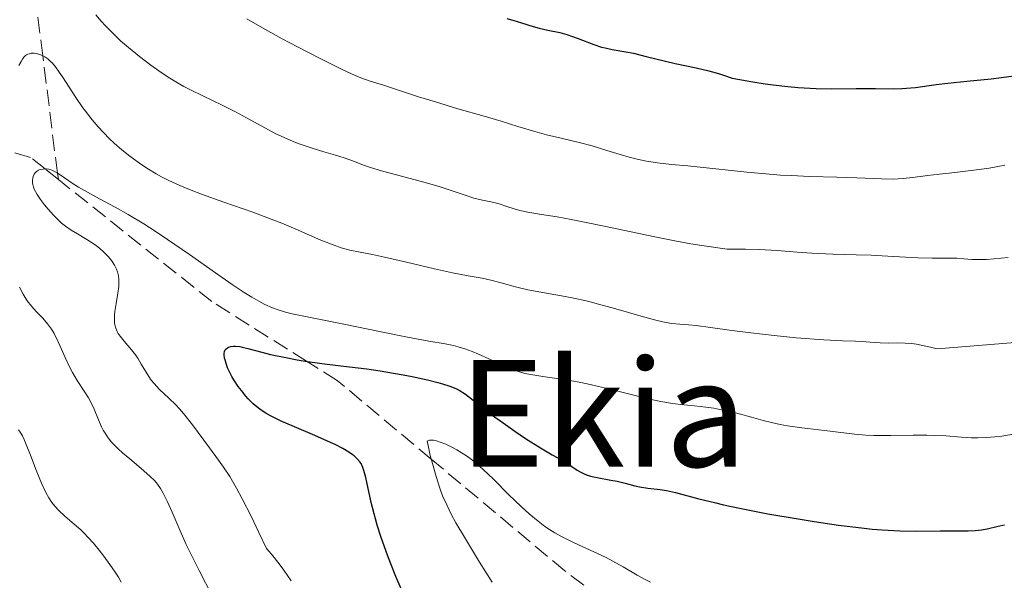
# Model space of a CAD drawing. Units: metres. Extents: x 664994 to 668453, y 4748920 to 4751316.
# Drawn here: x 665692 to 665798, y 4750735 to 4750796 of the extents above; entities that cross this region are included whole.
import ezdxf
from ezdxf.enums import TextEntityAlignment as Align

# ---------------------------------------------------------------- set-up
doc = ezdxf.new("R2010")
doc.units = ezdxf.units.M
doc.header["$MEASUREMENT"] = 0
doc.linetypes.add('DGN Style 3', pattern=[2.435890702152634, 1.739921930109024, -0.6959687720436097])
for name, color, linetype, lineweight in [('Barranco lineal', 142, 'DGN Style 3', 13), ('Curva de nivel directora', 30, 'Continuous', 30), ('Curva de nivel intermedia', 30, 'Continuous', 0), ('Texto de Área (paraje) menor', 7, 'Continuous', 0)]:
    doc.layers.add(name, color=color, linetype=linetype, lineweight=lineweight)
doc.styles.add('Style-Arial', font='arial.ttf')

msp = doc.modelspace()

# ---------------------------------------------------------------- linework, layer by layer
at = {"layer": 'Barranco lineal', "color": 142, "linetype": 'DGN Style 3', "lineweight": 13}
for points in [[(665695.9400000004, 4750778.42, 1080), (665695.8399999999, 4750779.100000001, 1080), (665694.2599999999, 4750791.74, 1085), (665692.9400000004, 4750802.300000001, 1088.330000000002), (665692.4900000002, 4750808.060000001, 1090), (665690.6200000001, 4750832.050000001, 1095), (665690.4400000004, 4750834.300000001, 1095.839999999997), (665692.3099999997, 4750845.210000001, 1100), (665694.6200000001, 4750858.630000001, 1105), (665695.9400000004, 4750866.300000001, 1107.449999999997), (665697.1799999997, 4750874.680000001, 1110), (665699.2800000003, 4750888.930000001, 1115), (665700.4400000004, 4750896.800000001, 1118.190000000002), (665702.0099999999, 4750901.100000001, 1120), (665706.9699999997, 4750914.65, 1125), (665707.9400000004, 4750917.300000001, 1125.889999999999), (665711.4199999999, 4750930.57, 1130), (665713.4400000004, 4750938.300000001, 1133.809999999998), (665713.1799999997, 4750941.02, 1135), (665711.9400000004, 4750954.300000001, 1138.940000000002)], [(665695.9400000004, 4750778.42, 1080), (665694.5, 4750779.560000001, 1080), (665692.9400000004, 4750780.800000001, 1080.75), (665683.7599999999, 4750783.439999999, 1085), (665669.7999999998, 4750787.460000001, 1090), (665659.9400000004, 4750790.300000001, 1093.990000000005), (665657.04, 4750791.050000001, 1095), (665637.0899999999, 4750796.24, 1100), (665617.79, 4750801.26, 1105)], [(665794.4400000004, 4750700.800000001, 1060), (665777.1500000004, 4750715.930000001, 1060), (665774.4400000004, 4750718.300000001, 1060.220000000001), (665758.3300000001, 4750730.380000001, 1065), (665750.4400000004, 4750736.300000001, 1066.720000000001), (665736.0599999997, 4750748.33, 1070), (665725.9400000004, 4750756.800000001, 1073.899999999994), (665722.6500000004, 4750758.869999999, 1075), (665712.4400000004, 4750765.300000001, 1076.75), (665695.9400000004, 4750778.42, 1080)]]:
    msp.add_polyline3d(points, dxfattribs=at)
at = {"layer": 'Curva de nivel directora', "color": 30, "linetype": 'Continuous', "lineweight": 30, "flags": 128}
for points, elevation in [([(665744.1999999988, 4750795.740000002), (665744.8299999991, 4750795.570000002), (665745.7700000001, 4750795.28), (665747.0399999997, 4750794.869999999), (665747.67, 4750794.699999999), (665748.6, 4750794.500000001), (665749.9099999998, 4750794.230000001), (665750.6399999983, 4750794.029999999), (665751.860000001, 4750793.600000001), (665753.5700000009, 4750792.949999999), (665754.38, 4750792.680000002), (665754.769999999, 4750792.580000001), (665755.52, 4750792.410000001), (665756.9999999997, 4750792.16), (665757.82, 4750792.000000002), (665759.199999999, 4750791.670000001), (665761.2499999988, 4750791.15), (665762.3199999994, 4750790.900000002), (665764.5799999991, 4750790.45), (665765.9200000003, 4750790.130000001), (665766.9599999996, 4750789.84), (665767.5199999984, 4750789.660000001), (665768.4500000004, 4750789.34), (665770.6599999989, 4750788.939999999), (665772.0099999988, 4750788.73), (665772.8600000005, 4750788.610000002), (665774.4400000008, 4750788.430000001), (665775.5400000005, 4750788.330000003), (665777.4800000006, 4750788.210000001), (665779.1500000004, 4750788.170000001), (665781.7699999999, 4750788.199999999), (665783.8499999987, 4750788.199999999), (665785.8200000002, 4750788.180000001), (665786.7099999997, 4750788.199999999), (665788.1600000003, 4750788.340000001), (665790.3899999988, 4750788.630000001), (665791.6499999994, 4750788.780000002), (665793.6799999991, 4750789), (665796.2999999986, 4750789.260000002), (665797.4199999984, 4750789.390000001), (665798.7399999994, 4750789.59)], 1100), ([(665732.8199999996, 4750734.390000002), (665732.2499999995, 4750735.690000001), (665731.6999999996, 4750737.060000001), (665731.3399999997, 4750738), (665730.6799999982, 4750739.880000002), (665730.24, 4750741.24), (665730.05, 4750741.890000002), (665729.5899999996, 4750743.660000001), (665729.0099999985, 4750746.340000002), (665728.8099999997, 4750747.119999999), (665728.7000000001, 4750747.440000001), (665728.51, 4750747.850000001), (665728.3899999993, 4750748.029999999), (665728.0899999999, 4750748.380000002), (665727.75, 4750748.690000001), (665727.5399999999, 4750748.84), (665727.1899999991, 4750749.090000001), (665726.5299999998, 4750749.470000001), (665725.7099999995, 4750749.900000002), (665725.2199999999, 4750750.119999999), (665723.5199999989, 4750750.880000001), (665721.0800000003, 4750751.92), (665719.9999999985, 4750752.390000002), (665718.8399999985, 4750752.939999999), (665718.369999999, 4750753.190000001), (665717.7499999999, 4750753.59), (665717.4599999993, 4750753.800000003), (665716.9099999995, 4750754.27), (665716.3599999996, 4750754.830000001), (665716.1099999994, 4750755.11), (665715.6299999988, 4750755.7), (665715.2899999989, 4750756.16), (665714.8199999996, 4750756.880000004), (665714.6099999994, 4750757.24), (665714.2899999998, 4750757.859999999), (665714.149999999, 4750758.17), (665713.9799999992, 4750758.61), (665713.8699999996, 4750759.010000001), (665713.8299999994, 4750759.2), (665713.7899999992, 4750759.550000002), (665713.7899999992, 4750759.699999999), (665713.8299999994, 4750759.9), (665713.9000000008, 4750760.080000001), (665713.959999999, 4750760.170000001), (665714.1299999988, 4750760.32), (665714.2400000007, 4750760.380000001), (665714.4899999987, 4750760.460000001), (665714.7699999983, 4750760.49), (665714.9800000006, 4750760.49), (665715.4499999998, 4750760.440000001), (665715.7299999993, 4750760.390000002), (665716.3399999995, 4750760.240000002), (665717.8399999993, 4750759.830000001), (665718.7699999991, 4750759.600000001), (665720.4199999986, 4750759.25), (665721.6500000004, 4750759.03), (665722.5099999986, 4750758.890000002), (665724.2799999989, 4750758.630000001), (665726.3199999996, 4750758.380000004), (665729.1200000002, 4750758.029999999), (665730.5799999998, 4750757.820000002), (665732.8399999996, 4750757.430000001), (665733.8200000008, 4750757.250000001), (665735.6400000004, 4750756.86), (665736.7800000003, 4750756.580000001), (665737.2599999985, 4750756.449999999), (665738.0599999987, 4750756.189999999), (665738.6899999991, 4750755.930000001), (665739.0499999989, 4750755.74), (665739.7300000007, 4750755.310000001), (665742.8499999987, 4750752.900000001), (665743.5399999993, 4750752.400000001), (665745.0500000004, 4750751.340000002), (665746.2100000004, 4750750.560000001), (665747.7999999997, 4750749.530000002), (665749.0599999981, 4750748.789999999), (665750.2800000008, 4750748.130000002), (665750.7599999991, 4750747.850000001), (665751.1999999994, 4750747.550000001), (665751.7800000005, 4750747.160000003), (665752.0800000001, 4750746.970000002), (665752.5999999986, 4750746.720000002), (665752.8899999993, 4750746.609999999), (665753.2099999988, 4750746.510000002), (665753.9100000006, 4750746.340000002), (665755.3799999993, 4750746.08), (665756.0599999987, 4750745.95)], 1075), ([(665756.0599999987, 4750745.95), (665756.9299999981, 4750745.74), (665757.9499999996, 4750745.460000001), (665758.4799999993, 4750745.34), (665759.3800000001, 4750745.210000004), (665760.69, 4750745.050000002), (665761.3600000005, 4750744.949999999), (665762.3399999995, 4750744.730000002), (665764.8699999999, 4750744.050000001), (665766.5300000005, 4750743.65), (665767.5199999984, 4750743.42), (665769.2199999995, 4750743.060000001), (665772.2900000005, 4750742.460000001), (665775.5400000005, 4750741.9), (665777.2699999983, 4750741.620000001), (665779.87, 4750741.24), (665782.3499999989, 4750740.930000001), (665783.5, 4750740.810000001), (665784.5700000006, 4750740.720000003), (665786.4900000007, 4750740.619999999), (665788.1499999993, 4750740.59), (665790.8400000003, 4750740.619999999), (665793.8299999987, 4750740.630000001), (665794.5899999987, 4750740.660000003), (665794.9399999996, 4750740.680000001), (665795.2699999983, 4750740.720000003), (665795.8699999994, 4750740.830000003), (665797.0499999997, 4750741.110000002), (665797.729999999, 4750741.260000001)], 1075)]:
    msp.add_lwpolyline(points, dxfattribs=dict(at, elevation=elevation))
at = {"layer": 'Curva de nivel intermedia', "color": 30, "linetype": 'Continuous', "lineweight": 0, "flags": 128}
for points, elevation in [([(665699.9600000001, 4750796.140000002), (665700.5400000013, 4750795.470000001)], 1090), ([(665700.5400000013, 4750795.470000001), (665701.0000000016, 4750794.960000001), (665701.7100000002, 4750794.230000001), (665702.630000001, 4750793.350000001), (665703.4700000016, 4750792.619999998), (665704.6699999997, 4750791.65), (665705.89, 4750790.720000001), (665706.7400000016, 4750790.109999998), (665707.7400000007, 4750789.449999999), (665708.750000001, 4750788.83), (665709.4300000005, 4750788.439999999), (665710.1400000014, 4750788.07), (665711.4800000002, 4750787.41), (665713.5499999999, 4750786.409999999), (665715.0099999995, 4750785.699999998), (665716.5700000019, 4750784.859999998), (665718.2300000006, 4750783.949999998), (665719.3500000003, 4750783.350000001), (665720.5400000017, 4750782.789999999), (665721.4400000002, 4750782.41), (665722.1599999999, 4750782.140000001), (665723.2400000017, 4750781.779999998), (665724.5100000014, 4750781.4), (665725.7499999995, 4750781.05), (665726.1299999995, 4750780.939999999), (665726.7900000013, 4750780.720000001), (665727.7900000003, 4750780.350000001), (665728.7699999993, 4750779.980000001), (665729.5300000014, 4750779.71), (665730.7000000007, 4750779.349999999), (665732.73, 4750778.800000001), (665735.2699999993, 4750778.13), (665736.9099999998, 4750777.67), (665738.4299999997, 4750777.17), (665739.8100000012, 4750776.689999999), (665740.6400000004, 4750776.42), (665741.5700000002, 4750776.199999999), (665742.640000001, 4750775.970000001), (665743.3800000007, 4750775.789999997), (665744.200000001, 4750775.529999998), (665744.99, 4750775.27), (665745.5800000001, 4750775.100000001), (665746.4500000018, 4750774.909999999), (665747.9100000014, 4750774.659999999), (665749.6200000013, 4750774.390000001), (665751.11, 4750774.130000002), (665753.2699999991, 4750773.699999998), (665756.2100000007, 4750773.079999999), (665759.9500000001, 4750772.279999998), (665762.4600000002, 4750771.78), (665763.9900000013, 4750771.500000001), (665765.1900000017, 4750771.310000001), (665767.9200000007, 4750770.929999999), (665769.8600000008, 4750770.939999999), (665771.3300000017, 4750770.899999999), (665773.2899999997, 4750770.779999998), (665775.440000002, 4750770.609999998), (665777.0100000012, 4750770.499999999), (665779.270000001, 4750770.390000001), (665781.7699999999, 4750770.32), (665783.4000000015, 4750770.269999999), (665785.1800000009, 4750770.169999998), (665787.1100000021, 4750770.060000001), (665788.4300000007, 4750769.999999999), (665789.9599999996, 4750769.970000001), (665791.6200000005, 4750769.970000001), (665792.5999999995, 4750769.939999999), (665793.3700000006, 4750769.890000002), (665794.230000001, 4750769.819999999), (665794.9300000007, 4750769.8), (665795.8000000003, 4750769.819999999), (665796.6400000006, 4750769.88), (665798.1300000015, 4750770.039999999)], 1090), ([(665716.2099999998, 4750795.73), (665717.4100000003, 4750795.02), (665718.4600000007, 4750794.42), (665720.0200000008, 4750793.56), (665721.6600000014, 4750792.690000001), (665724.1100000012, 4750791.439999999), (665726.4200000003, 4750790.300000001), (665727.4900000008, 4750789.8), (665728.49, 4750789.38), (665729.5000000002, 4750789.02), (665730.9100000006, 4750788.579999999), (665732.5500000013, 4750788.05), (665734.7000000015, 4750787.33), (665736.5099999999, 4750786.77), (665738.9200000016, 4750786.039999999), (665741.7500000012, 4750785.220000001), (665743.5700000006, 4750784.689999999), (665745.37, 4750784.13), (665747.1900000017, 4750783.57), (665748.4500000001, 4750783.220000001), (665750.0300000004, 4750782.859999999), (665751.9700000006, 4750782.41), (665753.3699999996, 4750782.039999999), (665754.9500000001, 4750781.560000001), (665756.3800000005, 4750781.099999999), (665757.3500000006, 4750780.819999999), (665758.380000001, 4750780.570000002), (665759.2200000014, 4750780.400000001), (665760.4200000018, 4750780.229999999), (665761.9000000014, 4750780.05), (665763.6700000018, 4750779.88), (665765.6900000002, 4750779.679999999), (665770.0100000006, 4750779.220000001), (665772.4600000004, 4750778.99), (665773.6300000016, 4750778.899999999), (665774.7800000005, 4750778.84), (665776.8100000002, 4750778.749999999), (665779.7100000014, 4750778.680000001), (665781.8600000016, 4750778.609999998), (665784.5199999993, 4750778.499999999)], 1095), ([(665691.7000000012, 4750790.689999999), (665691.9200000003, 4750791.13), (665692.0699999998, 4750791.38), (665692.2300000008, 4750791.590000001), (665692.3899999995, 4750791.76), (665692.5100000004, 4750791.84)], 1085), ([(665692.5100000004, 4750791.84), (665692.6399999999, 4750791.91), (665692.7800000008, 4750791.960000002), (665693.0199999998, 4750791.999999999), (665693.3399999995, 4750792.009999998), (665693.600000001, 4750791.98), (665693.9100000017, 4750791.890000001), (665694.2300000013, 4750791.76), (665694.4800000016, 4750791.619999999), (665694.79, 4750791.409999999), (665695.0300000014, 4750791.21), (665695.2999999997, 4750790.939999999), (665695.6399999994, 4750790.539999997), (665696.0400000019, 4750789.99), (665696.3800000015, 4750789.480000001), (665697.8300000001, 4750787.259999999), (665698.5800000011, 4750786.15), (665698.8600000005, 4750785.77), (665699.5800000001, 4750784.859999998), (665700.2199999995, 4750784.09), (665701.4100000008, 4750782.849999999), (665701.9400000004, 4750782.34), (665702.7600000007, 4750781.630000001), (665703.6100000001, 4750780.929999999), (665704.2600000005, 4750780.449999998), (665704.8000000014, 4750780.07), (665705.6200000017, 4750779.55), (665706.4600000001, 4750779.050000001), (665707.05, 4750778.720000001), (665707.8300000001, 4750778.32), (665708.9900000002, 4750777.789999999), (665710.2199999995, 4750777.27), (665711.3500000006, 4750776.840000001), (665713.730000001, 4750776), (665716.8700000015, 4750774.889999999), (665718.8200000006, 4750774.17), (665719.9800000006, 4750773.710000001), (665721.7400000019, 4750772.96), (665724.1900000017, 4750771.909999999), (665725.610000001, 4750771.34), (665726.3600000021, 4750771.08), (665727.3099999997, 4750770.83), (665728.4100000017, 4750770.59), (665729.7500000006, 4750770.340000001), (665731.0200000001, 4750770.079999999), (665733.3899999994, 4750769.529999999), (665736.4100000013, 4750768.82), (665738.3300000015, 4750768.38), (665740.0400000013, 4750768.05), (665741.55, 4750767.789999999), (665742.4700000009, 4750767.600000001), (665743.5999999997, 4750767.289999999), (665745.1200000019, 4750766.869999999), (665746.4400000006, 4750766.560000001), (665748.24, 4750766.220000001), (665750.0800000017, 4750765.899999999), (665751.4100000017, 4750765.640000001), (665752.7300000006, 4750765.350000001), (665753.1600000019, 4750765.249999999), (665754.0400000003, 4750765.019999999), (665755.92, 4750764.5), (665758.6500000014, 4750763.710000001), (665760.2100000017, 4750763.279999999), (665760.9900000016, 4750763.099999999), (665761.9000000014, 4750762.939999999), (665762.7999999999, 4750762.84), (665763.7499999999, 4750762.77), (665764.5600000012, 4750762.699999998), (665766.1100000002, 4750762.499999999), (665768.4100000003, 4750762.180000001), (665770.440000002, 4750761.909999999), (665772.9600000011, 4750761.63), (665775.3400000016, 4750761.399999999), (665778.300000001, 4750761.17), (665780.3200000015, 4750761.050000001), (665781.7000000007, 4750761.009999999), (665782.4400000004, 4750760.98), (665783.280000001, 4750760.92), (665784.3499999995, 4750760.84), (665785.2400000012, 4750760.820000002), (665786.2600000004, 4750760.83), (665787.0499999995, 4750760.81), (665787.7600000004, 4750760.759999998), (665788.2600000009, 4750760.689999999), (665788.7800000017, 4750760.600000001), (665789.800000001, 4750760.380000001), (665790.5000000005, 4750760.199999999), (665798.8900000014, 4750760.880000001)], 1085), ([(665706.8300000011, 4750755.84), (665706.2300000021, 4750756.46), (665705.9200000013, 4750756.84), (665705.480000001, 4750757.52), (665704.8600000017, 4750758.55), (665704.4700000007, 4750759.189999999), (665704.2300000016, 4750759.550000002), (665703.7900000013, 4750760.099999999), (665703.010000001, 4750761.02), (665702.5799999997, 4750761.560000001), (665702.3800000009, 4750761.849999999), (665702.2700000012, 4750762.079999999), (665702.1300000005, 4750762.42), (665702.0299999998, 4750762.77), (665701.9800000007, 4750763.05), (665701.9699999995, 4750763.409999999), (665701.9800000007, 4750763.82), (665702.0299999998, 4750764.209999999), (665702.1600000017, 4750765.07), (665702.3400000005, 4750766.199999998), (665702.4299999999, 4750766.919999998), (665702.4600000012, 4750767.399999999), (665702.4500000001, 4750767.71), (665702.4000000008, 4750768.05), (665702.3000000003, 4750768.470000001), (665702.1799999997, 4750768.779999998), (665701.9699999995, 4750769.199999998), (665701.7300000003, 4750769.59), (665701.5300000014, 4750769.849999999), (665701.2499999999, 4750770.180000001), (665700.8200000006, 4750770.619999997), (665700.3500000013, 4750771.029999999), (665700.0300000015, 4750771.279999999), (665699.6800000007, 4750771.529999999), (665699.0100000001, 4750771.95), (665697.990000001, 4750772.560000001), (665697.3200000003, 4750772.970000002), (665696.7100000001, 4750773.4), (665696.2899999999, 4750773.74), (665695.9600000014, 4750774.050000001), (665695.4299999994, 4750774.59), (665694.8500000006, 4750775.220000001), (665694.4500000003, 4750775.699999998), (665694.01, 4750776.269999999), (665693.6400000012, 4750776.809999999), (665693.4600000002, 4750777.140000001), (665693.3399999995, 4750777.390000001), (665693.2700000001, 4750777.609999999), (665693.2000000009, 4750777.88), (665693.1600000006, 4750778.079999999), (665693.1600000006, 4750778.34), (665693.1900000019, 4750778.57), (665693.2300000022, 4750778.760000001), (665693.3200000017, 4750778.98), (665693.4300000012, 4750779.130000002), (665693.600000001, 4750779.300000002), (665693.790000001, 4750779.429999999), (665693.99, 4750779.5), (665694.3000000005, 4750779.55), (665694.6400000004, 4750779.560000001), (665694.9000000019, 4750779.519999999), (665695.2300000006, 4750779.42), (665695.5800000014, 4750779.259999999), (665695.9099999999, 4750779.06), (665696.6100000017, 4750778.589999998), (665697.4299999998, 4750778.039999999), (665698.1100000016, 4750777.609999999), (665699.0599999994, 4750777.050000001), (665700.3500000013, 4750776.349999999), (665702.0499999999, 4750775.439999999), (665703.4600000003, 4750774.640000001), (665705.120000001, 4750773.65), (665706.3500000006, 4750772.88), (665707.6900000017, 4750771.980000001), (665710.0300000019, 4750770.350000001), (665712.8400000014, 4750768.369999999), (665714.6400000007, 4750767.130000001), (665715.9300000004, 4750766.269999998), (665716.7400000019, 4750765.77), (665717.5100000007, 4750765.329999999), (665718.17, 4750764.980000001), (665718.9800000014, 4750764.619999998), (665719.6000000006, 4750764.380000002), (665720.3700000017, 4750764.140000001), (665721.0800000003, 4750763.970000001), (665726.8400000003, 4750762.819999999), (665730.4900000005, 4750762.06), (665733.5100000001, 4750761.449999999), (665735.8100000002, 4750761.029999998), (665737.5500000013, 4750760.74), (665738.4400000009, 4750760.57), (665738.9600000017, 4750760.430000001), (665739.6900000004, 4750760.189999999), (665740.4700000006, 4750759.9), (665741.1600000011, 4750759.609999999), (665742.2699999998, 4750759.109999998), (665743.7100000015, 4750758.439999999), (665744.7199999995, 4750758.009999999), (665745.5700000012, 4750757.720000001), (665746.1400000011, 4750757.56), (665746.7600000004, 4750757.439999999)], 1080), ([(665784.5199999993, 4750778.499999999), (665785.770000001, 4750778.470000001), (665786.3000000007, 4750778.480000001), (665786.8400000016, 4750778.519999999), (665787.8499999996, 4750778.630000001), (665789.4900000002, 4750778.850000001), (665790.7000000017, 4750779), (665791.8000000014, 4750779.119999998), (665794.7200000006, 4750779.449999999), (665796.0999999996, 4750779.63), (665797.7800000005, 4750779.980000001)], 1095), ([(665712.4700000006, 4750733.609999999), (665711.0700000012, 4750736.359999999), (665710.1799999994, 4750738.13), (665709.690000002, 4750739.15), (665709.0300000005, 4750740.630000001), (665708.1699999999, 4750742.630000001), (665707.6500000014, 4750743.810000001), (665707.2300000011, 4750744.679999999), (665706.9400000006, 4750745.179999999), (665706.6100000021, 4750745.640000001), (665706.3200000013, 4750745.98), (665705.7900000017, 4750746.5), (665704.8399999995, 4750747.340000001), (665703.6200000013, 4750748.369999998), (665702.8500000001, 4750749.02), (665702.3800000009, 4750749.449999998), (665701.9000000001, 4750749.92), (665701.6699999999, 4750750.159999999), (665701.29, 4750750.609999998), (665700.7699999993, 4750751.429999999), (665700.5800000015, 4750751.819999999), (665700.2700000008, 4750752.550000001), (665699.7900000003, 4750753.720000001), (665699.4400000015, 4750754.470000001), (665699.1799999999, 4750754.909999999), (665698.7199999995, 4750755.630000001), (665697.9599999996, 4750756.8), (665697.4500000001, 4750757.649999999), (665697.1500000004, 4750758.25), (665696.6800000012, 4750759.279999998), (665695.9600000014, 4750760.890000001), (665695.5000000009, 4750761.84), (665695.2000000014, 4750762.33), (665694.7800000012, 4750762.899999999), (665694.2699999993, 4750763.489999999), (665693.5499999997, 4750764.23), (665693.0700000012, 4750764.75), (665692.9300000004, 4750764.92), (665692.7000000002, 4750765.220000001), (665692.4700000001, 4750765.56), (665692.1400000014, 4750766.099999998), (665691.7400000013, 4750766.850000001)], 1085), ([(665746.7600000004, 4750757.439999999), (665748.0600000012, 4750757.229999999), (665750.3099999998, 4750756.889999999), (665751.9800000016, 4750756.609999999), (665752.8300000011, 4750756.439999999), (665753.2900000014, 4750756.34), (665755.130000001, 4750755.890000001), (665758.1300000006, 4750755.13), (665759.8899999999, 4750754.71), (665760.7800000015, 4750754.52), (665761.7899999997, 4750754.34), (665762.8800000005, 4750754.199999998), (665764.3800000002, 4750754.06), (665765.6200000007, 4750753.92), (665766.4600000011, 4750753.8), (665767.4500000014, 4750753.609999998), (665768.4200000014, 4750753.42), (665769.2000000015, 4750753.220000002), (665770.5200000004, 4750752.850000001), (665771.780000001, 4750752.49), (665772.6600000015, 4750752.26), (665773.6200000005, 4750752.039999999), (665774.4100000017, 4750751.9), (665775.9200000004, 4750751.699999999), (665778.9700000016, 4750751.34), (665781.6000000001, 4750751.02), (665782.8300000017, 4750750.899999999), (665783.680000001, 4750750.87), (665785.5200000005, 4750750.880000001), (665787.9300000002, 4750750.91), (665789.4000000008, 4750750.92), (665790.2200000011, 4750750.890000001), (665791.4200000014, 4750750.82), (665793.1300000013, 4750750.699999998), (665794.2100000009, 4750750.640000001), (665794.8700000005, 4750750.640000001), (665795.7900000013, 4750750.67), (665796.7000000009, 4750750.729999999), (665797.4699999999, 4750750.81), (665798.6800000013, 4750750.999999999)], 1080), ([(665720.9999999999, 4750735.220000002), (665720.2000000018, 4750736.390000001), (665719.7000000012, 4750737.060000001), (665718.8699999996, 4750738.09), (665718.320000002, 4750738.710000001), (665717.5100000007, 4750740.449999999), (665716.6700000003, 4750742.210000001), (665715.7300000016, 4750744.06), (665715.1100000001, 4750745.199999999), (665714.3700000005, 4750746.449999998), (665713.7000000019, 4750747.48), (665713.1800000012, 4750748.21), (665712.2100000011, 4750749.529999998), (665710.3600000005, 4750752.019999999), (665709.4000000014, 4750753.25), (665708.9800000013, 4750753.749999999), (665708.57, 4750754.189999999), (665707.8400000012, 4750754.890000001), (665706.8300000011, 4750755.84)], 1080), ([(665702.7000000004, 4750735.099999999), (665702.3899999997, 4750735.640000001), (665702.0600000012, 4750736.16), (665701.4900000012, 4750737.000000001), (665700.8200000006, 4750737.899999999), (665700.32, 4750738.539999999), (665699.7200000009, 4750739.27), (665699.1100000007, 4750739.949999998), (665698.7199999995, 4750740.36), (665698.3399999996, 4750740.720000001), (665697.630000001, 4750741.34), (665696.6200000007, 4750742.210000001), (665695.9800000014, 4750742.800000001), (665695.5400000011, 4750743.279999999), (665695.2500000005, 4750743.659999999), (665694.9000000019, 4750744.180000001), (665694.5800000001, 4750744.75), (665694.1200000017, 4750745.74), (665693.5499999997, 4750747.130000001), (665692.9300000004, 4750748.739999999), (665692.5599999994, 4750749.720000001), (665692.2599999999, 4750750.439999999), (665692.060000001, 4750750.850000001), (665691.8399999996, 4750751.220000001), (665691.6500000019, 4750751.480000001)], 1090), ([(665742.6100000017, 4750735.09), (665741.2700000008, 4750737.26), (665739.6400000014, 4750739.92), (665738.7100000014, 4750741.489999998), (665738.2400000021, 4750742.350000001), (665737.7200000011, 4750743.399999999), (665737.2800000008, 4750744.390000001), (665736.9700000002, 4750745.220000001), (665736.5800000012, 4750746.470000001), (665736.1800000012, 4750747.859999999), (665735.9599999998, 4750748.710000001), (665735.7200000007, 4750749.789999999), (665735.6300000013, 4750750.279999999), (665735.8700000005, 4750750.359999998), (665736.0800000007, 4750750.380000001), (665736.2900000009, 4750750.359999998), (665736.6300000005, 4750750.289999999), (665737.0199999993, 4750750.17), (665737.6299999995, 4750749.929999999), (665738.1900000006, 4750749.66), (665738.8000000007, 4750749.33), (665739.2800000014, 4750749.039999999), (665739.9500000019, 4750748.599999999), (665740.5199999998, 4750748.189999999), (665740.9700000011, 4750747.83), (665741.6500000006, 4750747.220000001), (665742.7500000005, 4750746.17), (665744.4100000011, 4750744.5), (665745.7300000021, 4750743.220000001), (665746.5999999995, 4750742.439999999), (665747.5500000016, 4750741.649999999), (665748.3000000003, 4750741.09), (665748.7800000008, 4750740.76), (665749.3500000008, 4750740.4), (665750.0700000006, 4750740), (665751.4400000008, 4750739.32), (665753.5500000007, 4750738.359999999), (665754.8700000017, 4750737.74), (665755.6100000016, 4750737.359999998), (665756.7000000002, 4750736.739999999), (665758.2300000013, 4750735.840000001), (665759.1500000021, 4750735.329999999), (665759.6700000007, 4750735.09)], 1070)]:
    msp.add_lwpolyline(points, dxfattribs=dict(at, elevation=elevation))

# ---------------------------------------------------------------- texts
at = {"layer": 'Texto de Área (paraje) menor', "color": 7, "linetype": 'Continuous', "lineweight": 0, "style": 'Style-Arial'}
msp.add_text('Ekia', height=11.5, dxfattribs=at).set_placement((665754.5441536338, 4750753.259980001, 1078.179199999999), align=Align.MIDDLE_CENTER)

doc.saveas('drawing.dxf')
